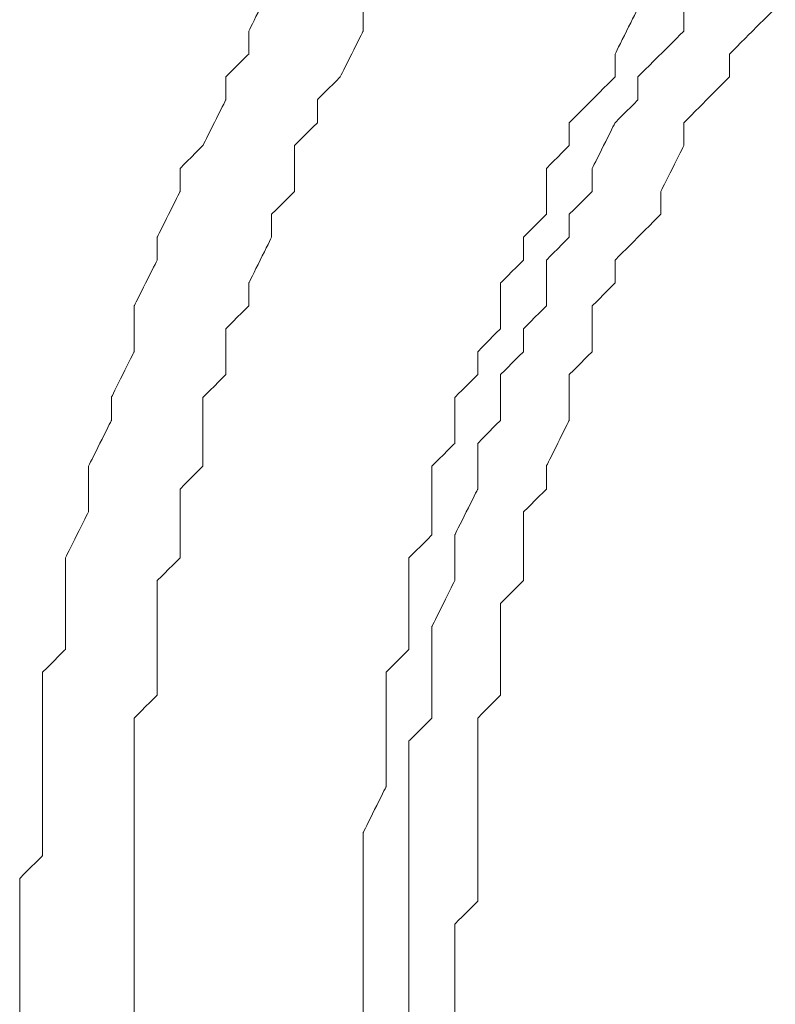
# Model space of a CAD drawing. Units: millimetres. Extents: x -241 to 241, y 58 to 164.
# Drawn here: x 188 to 190, y 143 to 146 of the extents above; entities that cross this region are included whole.
import ezdxf

# ---------------------------------------------------------------- set-up
doc = ezdxf.new("R2010")
doc.units = ezdxf.units.MM
doc.header["$MEASUREMENT"] = 0
doc.layers.add('layer 1', color=7, linetype='Continuous')

msp = doc.modelspace()

# ---------------------------------------------------------------- linework, layer by layer
at = {"layer": 'layer 1', "lineweight": 9}
for points, knots in [([(188.6919, 146.1828), (188.6919, 146.1828), (188.6919, 146.1828), (188.6206, 146.0398), (188.6206, 146.0398)], [0.424242424, 0.424242424, 0.424242424, 0.424242424, 0.424242434, 0.426573427, 0.426573427, 0.426573427, 0.426573427]), ([(188.9783, 146.111), (188.9783, 146.111), (188.9783, 146.111), (188.9783, 146.0398), (188.9783, 146.0398)], [0.42206235, 0.42206235, 0.42206235, 0.42206235, 0.42206236, 0.424460432, 0.424460432, 0.424460432, 0.424460432]), ([(189.8367, 146.111), (189.8367, 146.111), (189.8367, 146.111), (189.7654, 145.9681), (189.7654, 145.9681)], [0.41221374, 0.41221374, 0.41221374, 0.41221374, 0.41221375, 0.41475827, 0.41475827, 0.41475827, 0.41475827]), ([(189.9802, 146.111), (189.9802, 146.111), (189.9802, 146.111), (189.9802, 146.0398), (189.9802, 146.0398)], [0.40874036, 0.40874036, 0.40874036, 0.40874036, 0.40874037, 0.411311054, 0.411311054, 0.411311054, 0.411311054]), ([(190.2661, 146.111), (190.2661, 146.111), (190.2661, 146.111), (190.1944, 146.0398), (190.1944, 146.0398)], [0.405194805, 0.405194805, 0.405194805, 0.405194805, 0.405194815, 0.407792208, 0.407792208, 0.407792208, 0.407792208]), ([(188.6206, 146.0398), (188.6206, 146.0398), (188.6206, 146.0398), (188.6206, 145.9681), (188.6206, 145.9681)], [0.426573427, 0.426573427, 0.426573427, 0.426573427, 0.426573437, 0.428904429, 0.428904429, 0.428904429, 0.428904429]), ([(188.9783, 146.0398), (188.9783, 146.0398), (188.9783, 146.0398), (188.9066, 145.8968), (188.9066, 145.8968)], [0.424460432, 0.424460432, 0.424460432, 0.424460432, 0.424460442, 0.426858513, 0.426858513, 0.426858513, 0.426858513]), ([(189.9802, 146.0398), (189.9802, 146.0398), (189.9802, 146.0398), (189.9084, 145.9681), (189.9084, 145.9681)], [0.411311054, 0.411311054, 0.411311054, 0.411311054, 0.411311064, 0.413881748, 0.413881748, 0.413881748, 0.413881748]), ([(190.1944, 146.0398), (190.1944, 146.0398), (190.1944, 146.0398), (190.1232, 145.9681), (190.1232, 145.9681)], [0.407792208, 0.407792208, 0.407792208, 0.407792208, 0.407792218, 0.41038961, 0.41038961, 0.41038961, 0.41038961]), ([(188.6206, 145.9681), (188.6206, 145.9681), (188.6206, 145.9681), (188.5489, 145.8968), (188.5489, 145.8968)], [0.428904429, 0.428904429, 0.428904429, 0.428904429, 0.428904439, 0.431235431, 0.431235431, 0.431235431, 0.431235431]), ([(189.7654, 145.9681), (189.7654, 145.9681), (189.7654, 145.9681), (189.7654, 145.8968), (189.7654, 145.8968)], [0.41475827, 0.41475827, 0.41475827, 0.41475827, 0.41475828, 0.417302799, 0.417302799, 0.417302799, 0.417302799]), ([(189.9084, 145.9681), (189.9084, 145.9681), (189.9084, 145.9681), (189.8367, 145.8968), (189.8367, 145.8968)], [0.413881748, 0.413881748, 0.413881748, 0.413881748, 0.413881758, 0.416452442, 0.416452442, 0.416452442, 0.416452442]), ([(190.1232, 145.9681), (190.1232, 145.9681), (190.1232, 145.9681), (190.1232, 145.8968), (190.1232, 145.8968)], [0.41038961, 0.41038961, 0.41038961, 0.41038961, 0.41038962, 0.412987013, 0.412987013, 0.412987013, 0.412987013]), ([(188.5489, 145.8968), (188.5489, 145.8968), (188.5489, 145.8968), (188.5489, 145.8251), (188.5489, 145.8251)], [0.431235431, 0.431235431, 0.431235431, 0.431235431, 0.431235441, 0.433566434, 0.433566434, 0.433566434, 0.433566434]), ([(188.9066, 145.8968), (188.9066, 145.8968), (188.9066, 145.8968), (188.8349, 145.8251), (188.8349, 145.8251)], [0.426858513, 0.426858513, 0.426858513, 0.426858513, 0.426858523, 0.429256595, 0.429256595, 0.429256595, 0.429256595]), ([(189.7654, 145.8968), (189.7654, 145.8968), (189.7654, 145.8968), (189.6937, 145.8251), (189.6937, 145.8251)], [0.417302799, 0.417302799, 0.417302799, 0.417302799, 0.417302809, 0.419847328, 0.419847328, 0.419847328, 0.419847328]), ([(189.8367, 145.8968), (189.8367, 145.8968), (189.8367, 145.8968), (189.8367, 145.8251), (189.8367, 145.8251)], [0.416452442, 0.416452442, 0.416452442, 0.416452442, 0.416452452, 0.419023136, 0.419023136, 0.419023136, 0.419023136]), ([(190.1232, 145.8968), (190.1232, 145.8968), (190.1232, 145.8968), (190.0514, 145.8251), (190.0514, 145.8251)], [0.412987013, 0.412987013, 0.412987013, 0.412987013, 0.412987023, 0.415584416, 0.415584416, 0.415584416, 0.415584416]), ([(188.5489, 145.8251), (188.5489, 145.8251), (188.5489, 145.8251), (188.4772, 145.6821), (188.4772, 145.6821)], [0.433566434, 0.433566434, 0.433566434, 0.433566434, 0.433566444, 0.435897436, 0.435897436, 0.435897436, 0.435897436]), ([(188.8349, 145.8251), (188.8349, 145.8251), (188.8349, 145.8251), (188.8349, 145.7533), (188.8349, 145.7533)], [0.429256595, 0.429256595, 0.429256595, 0.429256595, 0.429256605, 0.431654676, 0.431654676, 0.431654676, 0.431654676]), ([(189.6937, 145.8251), (189.6937, 145.8251), (189.6937, 145.8251), (189.622, 145.7533), (189.622, 145.7533)], [0.419847328, 0.419847328, 0.419847328, 0.419847328, 0.419847338, 0.422391858, 0.422391858, 0.422391858, 0.422391858]), ([(189.8367, 145.8251), (189.8367, 145.8251), (189.8367, 145.8251), (189.7654, 145.7533), (189.7654, 145.7533)], [0.419023136, 0.419023136, 0.419023136, 0.419023136, 0.419023146, 0.42159383, 0.42159383, 0.42159383, 0.42159383]), ([(190.0514, 145.8251), (190.0514, 145.8251), (190.0514, 145.8251), (189.9802, 145.7533), (189.9802, 145.7533)], [0.415584416, 0.415584416, 0.415584416, 0.415584416, 0.415584426, 0.418181818, 0.418181818, 0.418181818, 0.418181818]), ([(188.8349, 145.7533), (188.8349, 145.7533), (188.8349, 145.7533), (188.7636, 145.6821), (188.7636, 145.6821)], [0.431654676, 0.431654676, 0.431654676, 0.431654676, 0.431654686, 0.434052758, 0.434052758, 0.434052758, 0.434052758]), ([(189.622, 145.7533), (189.622, 145.7533), (189.622, 145.7533), (189.622, 145.6821), (189.622, 145.6821)], [0.422391858, 0.422391858, 0.422391858, 0.422391858, 0.422391868, 0.424936387, 0.424936387, 0.424936387, 0.424936387]), ([(189.7654, 145.7533), (189.7654, 145.7533), (189.7654, 145.7533), (189.6937, 145.6104), (189.6937, 145.6104)], [0.42159383, 0.42159383, 0.42159383, 0.42159383, 0.42159384, 0.424164524, 0.424164524, 0.424164524, 0.424164524]), ([(189.9802, 145.7533), (189.9802, 145.7533), (189.9802, 145.7533), (189.9802, 145.6821), (189.9802, 145.6821)], [0.418181818, 0.418181818, 0.418181818, 0.418181818, 0.418181828, 0.420779221, 0.420779221, 0.420779221, 0.420779221]), ([(188.4772, 145.6821), (188.4772, 145.6821), (188.4772, 145.6821), (188.4059, 145.6104), (188.4059, 145.6104)], [0.435897436, 0.435897436, 0.435897436, 0.435897436, 0.435897446, 0.438228438, 0.438228438, 0.438228438, 0.438228438]), ([(188.7636, 145.6821), (188.7636, 145.6821), (188.7636, 145.6821), (188.7636, 145.5386), (188.7636, 145.5386)], [0.434052758, 0.434052758, 0.434052758, 0.434052758, 0.434052768, 0.436450839, 0.436450839, 0.436450839, 0.436450839]), ([(189.622, 145.6821), (189.622, 145.6821), (189.622, 145.6821), (189.5507, 145.6104), (189.5507, 145.6104)], [0.424936387, 0.424936387, 0.424936387, 0.424936387, 0.424936397, 0.427480916, 0.427480916, 0.427480916, 0.427480916]), ([(189.9802, 145.6821), (189.9802, 145.6821), (189.9802, 145.6821), (189.9084, 145.5386), (189.9084, 145.5386)], [0.420779221, 0.420779221, 0.420779221, 0.420779221, 0.420779231, 0.423376623, 0.423376623, 0.423376623, 0.423376623]), ([(188.4059, 145.6104), (188.4059, 145.6104), (188.4059, 145.6104), (188.4059, 145.5386), (188.4059, 145.5386)], [0.438228438, 0.438228438, 0.438228438, 0.438228438, 0.438228448, 0.440559441, 0.440559441, 0.440559441, 0.440559441]), ([(189.5507, 145.6104), (189.5507, 145.6104), (189.5507, 145.6104), (189.5507, 145.4674), (189.5507, 145.4674)], [0.427480916, 0.427480916, 0.427480916, 0.427480916, 0.427480926, 0.430025445, 0.430025445, 0.430025445, 0.430025445]), ([(189.6937, 145.6104), (189.6937, 145.6104), (189.6937, 145.6104), (189.6937, 145.5386), (189.6937, 145.5386)], [0.424164524, 0.424164524, 0.424164524, 0.424164524, 0.424164534, 0.426735219, 0.426735219, 0.426735219, 0.426735219]), ([(188.4059, 145.5386), (188.4059, 145.5386), (188.4059, 145.5386), (188.3342, 145.3956), (188.3342, 145.3956)], [0.440559441, 0.440559441, 0.440559441, 0.440559441, 0.440559451, 0.442890443, 0.442890443, 0.442890443, 0.442890443]), ([(188.7636, 145.5386), (188.7636, 145.5386), (188.7636, 145.5386), (188.6919, 145.4674), (188.6919, 145.4674)], [0.436450839, 0.436450839, 0.436450839, 0.436450839, 0.436450849, 0.438848921, 0.438848921, 0.438848921, 0.438848921]), ([(189.6937, 145.5386), (189.6937, 145.5386), (189.6937, 145.5386), (189.622, 145.4674), (189.622, 145.4674)], [0.426735219, 0.426735219, 0.426735219, 0.426735219, 0.426735229, 0.429305913, 0.429305913, 0.429305913, 0.429305913]), ([(189.9084, 145.5386), (189.9084, 145.5386), (189.9084, 145.5386), (189.9084, 145.4674), (189.9084, 145.4674)], [0.423376623, 0.423376623, 0.423376623, 0.423376623, 0.423376633, 0.425974026, 0.425974026, 0.425974026, 0.425974026]), ([(188.6919, 145.4674), (188.6919, 145.4674), (188.6919, 145.4674), (188.6919, 145.3956), (188.6919, 145.3956)], [0.438848921, 0.438848921, 0.438848921, 0.438848921, 0.438848931, 0.441247002, 0.441247002, 0.441247002, 0.441247002]), ([(189.5507, 145.4674), (189.5507, 145.4674), (189.5507, 145.4674), (189.479, 145.3956), (189.479, 145.3956)], [0.430025445, 0.430025445, 0.430025445, 0.430025445, 0.430025455, 0.432569975, 0.432569975, 0.432569975, 0.432569975]), ([(189.622, 145.4674), (189.622, 145.4674), (189.622, 145.4674), (189.622, 145.3956), (189.622, 145.3956)], [0.429305913, 0.429305913, 0.429305913, 0.429305913, 0.429305923, 0.431876607, 0.431876607, 0.431876607, 0.431876607]), ([(189.9084, 145.4674), (189.9084, 145.4674), (189.9084, 145.4674), (189.8367, 145.3956), (189.8367, 145.3956)], [0.425974026, 0.425974026, 0.425974026, 0.425974026, 0.425974036, 0.428571429, 0.428571429, 0.428571429, 0.428571429]), ([(188.3342, 145.3956), (188.3342, 145.3956), (188.3342, 145.3956), (188.3342, 145.3239), (188.3342, 145.3239)], [0.442890443, 0.442890443, 0.442890443, 0.442890443, 0.442890453, 0.445221445, 0.445221445, 0.445221445, 0.445221445]), ([(188.6919, 145.3956), (188.6919, 145.3956), (188.6919, 145.3956), (188.6206, 145.2526), (188.6206, 145.2526)], [0.441247002, 0.441247002, 0.441247002, 0.441247002, 0.441247012, 0.443645084, 0.443645084, 0.443645084, 0.443645084]), ([(189.479, 145.3956), (189.479, 145.3956), (189.479, 145.3956), (189.479, 145.3239), (189.479, 145.3239)], [0.432569975, 0.432569975, 0.432569975, 0.432569975, 0.432569985, 0.435114504, 0.435114504, 0.435114504, 0.435114504]), ([(189.622, 145.3956), (189.622, 145.3956), (189.622, 145.3956), (189.5507, 145.3239), (189.5507, 145.3239)], [0.431876607, 0.431876607, 0.431876607, 0.431876607, 0.431876617, 0.434447301, 0.434447301, 0.434447301, 0.434447301]), ([(189.8367, 145.3956), (189.8367, 145.3956), (189.8367, 145.3956), (189.7654, 145.3239), (189.7654, 145.3239)], [0.428571429, 0.428571429, 0.428571429, 0.428571429, 0.428571439, 0.431168831, 0.431168831, 0.431168831, 0.431168831]), ([(188.3342, 145.3239), (188.3342, 145.3239), (188.3342, 145.3239), (188.2624, 145.1809), (188.2624, 145.1809)], [0.445221445, 0.445221445, 0.445221445, 0.445221445, 0.445221455, 0.447552448, 0.447552448, 0.447552448, 0.447552448]), ([(189.479, 145.3239), (189.479, 145.3239), (189.479, 145.3239), (189.4073, 145.2526), (189.4073, 145.2526)], [0.435114504, 0.435114504, 0.435114504, 0.435114504, 0.435114514, 0.437659033, 0.437659033, 0.437659033, 0.437659033]), ([(189.5507, 145.3239), (189.5507, 145.3239), (189.5507, 145.3239), (189.5507, 145.1809), (189.5507, 145.1809)], [0.434447301, 0.434447301, 0.434447301, 0.434447301, 0.434447311, 0.437017995, 0.437017995, 0.437017995, 0.437017995]), ([(189.7654, 145.3239), (189.7654, 145.3239), (189.7654, 145.3239), (189.7654, 145.2526), (189.7654, 145.2526)], [0.431168831, 0.431168831, 0.431168831, 0.431168831, 0.431168841, 0.433766234, 0.433766234, 0.433766234, 0.433766234]), ([(188.6206, 145.2526), (188.6206, 145.2526), (188.6206, 145.2526), (188.6206, 145.1809), (188.6206, 145.1809)], [0.443645084, 0.443645084, 0.443645084, 0.443645084, 0.443645094, 0.446043165, 0.446043165, 0.446043165, 0.446043165]), ([(189.4073, 145.2526), (189.4073, 145.2526), (189.4073, 145.2526), (189.4073, 145.1097), (189.4073, 145.1097)], [0.437659033, 0.437659033, 0.437659033, 0.437659033, 0.437659043, 0.440203562, 0.440203562, 0.440203562, 0.440203562]), ([(189.7654, 145.2526), (189.7654, 145.2526), (189.7654, 145.2526), (189.6937, 145.1809), (189.6937, 145.1809)], [0.433766234, 0.433766234, 0.433766234, 0.433766234, 0.433766244, 0.436363636, 0.436363636, 0.436363636, 0.436363636]), ([(188.2624, 145.1809), (188.2624, 145.1809), (188.2624, 145.1809), (188.2624, 145.1097), (188.2624, 145.1097)], [0.447552448, 0.447552448, 0.447552448, 0.447552448, 0.447552458, 0.44988345, 0.44988345, 0.44988345, 0.44988345]), ([(188.6206, 145.1809), (188.6206, 145.1809), (188.6206, 145.1809), (188.5489, 145.1097), (188.5489, 145.1097)], [0.446043165, 0.446043165, 0.446043165, 0.446043165, 0.446043175, 0.448441247, 0.448441247, 0.448441247, 0.448441247]), ([(189.5507, 145.1809), (189.5507, 145.1809), (189.5507, 145.1809), (189.479, 145.1097), (189.479, 145.1097)], [0.437017995, 0.437017995, 0.437017995, 0.437017995, 0.437018005, 0.439588689, 0.439588689, 0.439588689, 0.439588689]), ([(189.6937, 145.1809), (189.6937, 145.1809), (189.6937, 145.1809), (189.6937, 145.0379), (189.6937, 145.0379)], [0.436363636, 0.436363636, 0.436363636, 0.436363636, 0.436363646, 0.438961039, 0.438961039, 0.438961039, 0.438961039]), ([(188.2624, 145.1097), (188.2624, 145.1097), (188.2624, 145.1097), (188.2624, 145.0379), (188.2624, 145.0379)], [0.44988345, 0.44988345, 0.44988345, 0.44988345, 0.44988346, 0.452214452, 0.452214452, 0.452214452, 0.452214452]), ([(188.5489, 145.1097), (188.5489, 145.1097), (188.5489, 145.1097), (188.5489, 144.9662), (188.5489, 144.9662)], [0.448441247, 0.448441247, 0.448441247, 0.448441247, 0.448441257, 0.450839329, 0.450839329, 0.450839329, 0.450839329]), ([(189.4073, 145.1097), (189.4073, 145.1097), (189.4073, 145.1097), (189.336, 145.0379), (189.336, 145.0379)], [0.440203562, 0.440203562, 0.440203562, 0.440203562, 0.440203572, 0.442748092, 0.442748092, 0.442748092, 0.442748092]), ([(189.479, 145.1097), (189.479, 145.1097), (189.479, 145.1097), (189.479, 145.0379), (189.479, 145.0379)], [0.439588689, 0.439588689, 0.439588689, 0.439588689, 0.439588699, 0.442159383, 0.442159383, 0.442159383, 0.442159383]), ([(188.2624, 145.0379), (188.2624, 145.0379), (188.2624, 145.0379), (188.1912, 144.8949), (188.1912, 144.8949)], [0.452214452, 0.452214452, 0.452214452, 0.452214452, 0.452214462, 0.454545455, 0.454545455, 0.454545455, 0.454545455]), ([(189.336, 145.0379), (189.336, 145.0379), (189.336, 145.0379), (189.336, 144.9662), (189.336, 144.9662)], [0.442748092, 0.442748092, 0.442748092, 0.442748092, 0.442748102, 0.445292621, 0.445292621, 0.445292621, 0.445292621]), ([(189.479, 145.0379), (189.479, 145.0379), (189.479, 145.0379), (189.4073, 144.9662), (189.4073, 144.9662)], [0.442159383, 0.442159383, 0.442159383, 0.442159383, 0.442159393, 0.444730077, 0.444730077, 0.444730077, 0.444730077]), ([(189.6937, 145.0379), (189.6937, 145.0379), (189.6937, 145.0379), (189.622, 144.9662), (189.622, 144.9662)], [0.438961039, 0.438961039, 0.438961039, 0.438961039, 0.438961049, 0.441558442, 0.441558442, 0.441558442, 0.441558442]), ([(188.5489, 144.9662), (188.5489, 144.9662), (188.5489, 144.9662), (188.4772, 144.8949), (188.4772, 144.8949)], [0.450839329, 0.450839329, 0.450839329, 0.450839329, 0.450839339, 0.45323741, 0.45323741, 0.45323741, 0.45323741]), ([(189.336, 144.9662), (189.336, 144.9662), (189.336, 144.9662), (189.2643, 144.8949), (189.2643, 144.8949)], [0.445292621, 0.445292621, 0.445292621, 0.445292621, 0.445292631, 0.44783715, 0.44783715, 0.44783715, 0.44783715]), ([(189.4073, 144.9662), (189.4073, 144.9662), (189.4073, 144.9662), (189.4073, 144.8232), (189.4073, 144.8232)], [0.444730077, 0.444730077, 0.444730077, 0.444730077, 0.444730087, 0.447300771, 0.447300771, 0.447300771, 0.447300771]), ([(189.622, 144.9662), (189.622, 144.9662), (189.622, 144.9662), (189.622, 144.8949), (189.622, 144.8949)], [0.441558442, 0.441558442, 0.441558442, 0.441558442, 0.441558452, 0.444155844, 0.444155844, 0.444155844, 0.444155844]), ([(188.1912, 144.8949), (188.1912, 144.8949), (188.1912, 144.8949), (188.1912, 144.8232), (188.1912, 144.8232)], [0.454545455, 0.454545455, 0.454545455, 0.454545455, 0.454545465, 0.456876457, 0.456876457, 0.456876457, 0.456876457]), ([(188.4772, 144.8949), (188.4772, 144.8949), (188.4772, 144.8949), (188.4772, 144.7515), (188.4772, 144.7515)], [0.45323741, 0.45323741, 0.45323741, 0.45323741, 0.45323742, 0.455635492, 0.455635492, 0.455635492, 0.455635492]), ([(189.2643, 144.8949), (189.2643, 144.8949), (189.2643, 144.8949), (189.2643, 144.7515), (189.2643, 144.7515)], [0.44783715, 0.44783715, 0.44783715, 0.44783715, 0.44783716, 0.450381679, 0.450381679, 0.450381679, 0.450381679]), ([(189.622, 144.8949), (189.622, 144.8949), (189.622, 144.8949), (189.622, 144.8232), (189.622, 144.8232)], [0.444155844, 0.444155844, 0.444155844, 0.444155844, 0.444155854, 0.446753247, 0.446753247, 0.446753247, 0.446753247]), ([(188.1912, 144.8232), (188.1912, 144.8232), (188.1912, 144.8232), (188.1195, 144.6802), (188.1195, 144.6802)], [0.456876457, 0.456876457, 0.456876457, 0.456876457, 0.456876467, 0.459207459, 0.459207459, 0.459207459, 0.459207459]), ([(189.4073, 144.8232), (189.4073, 144.8232), (189.4073, 144.8232), (189.336, 144.7515), (189.336, 144.7515)], [0.447300771, 0.447300771, 0.447300771, 0.447300771, 0.447300781, 0.449871465, 0.449871465, 0.449871465, 0.449871465]), ([(189.622, 144.8232), (189.622, 144.8232), (189.622, 144.8232), (189.5507, 144.6802), (189.5507, 144.6802)], [0.446753247, 0.446753247, 0.446753247, 0.446753247, 0.446753257, 0.449350649, 0.449350649, 0.449350649, 0.449350649]), ([(188.4772, 144.7515), (188.4772, 144.7515), (188.4772, 144.7515), (188.4772, 144.6802), (188.4772, 144.6802)], [0.455635492, 0.455635492, 0.455635492, 0.455635492, 0.455635502, 0.458033573, 0.458033573, 0.458033573, 0.458033573]), ([(189.2643, 144.7515), (189.2643, 144.7515), (189.2643, 144.7515), (189.193, 144.6802), (189.193, 144.6802)], [0.450381679, 0.450381679, 0.450381679, 0.450381679, 0.450381689, 0.452926209, 0.452926209, 0.452926209, 0.452926209]), ([(189.336, 144.7515), (189.336, 144.7515), (189.336, 144.7515), (189.336, 144.6802), (189.336, 144.6802)], [0.449871465, 0.449871465, 0.449871465, 0.449871465, 0.449871475, 0.452442159, 0.452442159, 0.452442159, 0.452442159]), ([(188.1195, 144.6802), (188.1195, 144.6802), (188.1195, 144.6802), (188.1195, 144.6085), (188.1195, 144.6085)], [0.459207459, 0.459207459, 0.459207459, 0.459207459, 0.459207469, 0.461538462, 0.461538462, 0.461538462, 0.461538462]), ([(188.4772, 144.6802), (188.4772, 144.6802), (188.4772, 144.6802), (188.4059, 144.6085), (188.4059, 144.6085)], [0.458033573, 0.458033573, 0.458033573, 0.458033573, 0.458033583, 0.460431655, 0.460431655, 0.460431655, 0.460431655]), ([(189.193, 144.6802), (189.193, 144.6802), (189.193, 144.6802), (189.193, 144.6085), (189.193, 144.6085)], [0.452926209, 0.452926209, 0.452926209, 0.452926209, 0.452926219, 0.455470738, 0.455470738, 0.455470738, 0.455470738]), ([(189.336, 144.6802), (189.336, 144.6802), (189.336, 144.6802), (189.336, 144.6085), (189.336, 144.6085)], [0.452442159, 0.452442159, 0.452442159, 0.452442159, 0.452442169, 0.455012853, 0.455012853, 0.455012853, 0.455012853]), ([(189.5507, 144.6802), (189.5507, 144.6802), (189.5507, 144.6802), (189.5507, 144.6085), (189.5507, 144.6085)], [0.449350649, 0.449350649, 0.449350649, 0.449350649, 0.449350659, 0.451948052, 0.451948052, 0.451948052, 0.451948052]), ([(188.1195, 144.6085), (188.1195, 144.6085), (188.1195, 144.6085), (188.1195, 144.5372), (188.1195, 144.5372)], [0.461538462, 0.461538462, 0.461538462, 0.461538462, 0.461538472, 0.463869464, 0.463869464, 0.463869464, 0.463869464]), ([(188.4059, 144.6085), (188.4059, 144.6085), (188.4059, 144.6085), (188.4059, 144.4655), (188.4059, 144.4655)], [0.460431655, 0.460431655, 0.460431655, 0.460431655, 0.460431665, 0.462829736, 0.462829736, 0.462829736, 0.462829736]), ([(189.193, 144.6085), (189.193, 144.6085), (189.193, 144.6085), (189.193, 144.4655), (189.193, 144.4655)], [0.455470738, 0.455470738, 0.455470738, 0.455470738, 0.455470748, 0.458015267, 0.458015267, 0.458015267, 0.458015267]), ([(189.336, 144.6085), (189.336, 144.6085), (189.336, 144.6085), (189.2643, 144.4655), (189.2643, 144.4655)], [0.455012853, 0.455012853, 0.455012853, 0.455012853, 0.455012863, 0.457583548, 0.457583548, 0.457583548, 0.457583548]), ([(189.5507, 144.6085), (189.5507, 144.6085), (189.5507, 144.6085), (189.479, 144.5372), (189.479, 144.5372)], [0.451948052, 0.451948052, 0.451948052, 0.451948052, 0.451948062, 0.454545455, 0.454545455, 0.454545455, 0.454545455]), ([(188.1195, 144.5372), (188.1195, 144.5372), (188.1195, 144.5372), (188.0477, 144.3938), (188.0477, 144.3938)], [0.463869464, 0.463869464, 0.463869464, 0.463869464, 0.463869474, 0.466200466, 0.466200466, 0.466200466, 0.466200466]), ([(189.479, 144.5372), (189.479, 144.5372), (189.479, 144.5372), (189.479, 144.4655), (189.479, 144.4655)], [0.454545455, 0.454545455, 0.454545455, 0.454545455, 0.454545465, 0.457142857, 0.457142857, 0.457142857, 0.457142857]), ([(188.4059, 144.4655), (188.4059, 144.4655), (188.4059, 144.4655), (188.4059, 144.3938), (188.4059, 144.3938)], [0.462829736, 0.462829736, 0.462829736, 0.462829736, 0.462829746, 0.465227818, 0.465227818, 0.465227818, 0.465227818]), ([(189.193, 144.4655), (189.193, 144.4655), (189.193, 144.4655), (189.1213, 144.3938), (189.1213, 144.3938)], [0.458015267, 0.458015267, 0.458015267, 0.458015267, 0.458015277, 0.460559796, 0.460559796, 0.460559796, 0.460559796]), ([(189.2643, 144.4655), (189.2643, 144.4655), (189.2643, 144.4655), (189.2643, 144.3938), (189.2643, 144.3938)], [0.457583548, 0.457583548, 0.457583548, 0.457583548, 0.457583558, 0.460154242, 0.460154242, 0.460154242, 0.460154242]), ([(189.479, 144.4655), (189.479, 144.4655), (189.479, 144.4655), (189.479, 144.3225), (189.479, 144.3225)], [0.457142857, 0.457142857, 0.457142857, 0.457142857, 0.457142867, 0.45974026, 0.45974026, 0.45974026, 0.45974026]), ([(188.0477, 144.3938), (188.0477, 144.3938), (188.0477, 144.3938), (188.0477, 144.3225), (188.0477, 144.3225)], [0.466200466, 0.466200466, 0.466200466, 0.466200466, 0.466200476, 0.468531469, 0.468531469, 0.468531469, 0.468531469]), ([(188.4059, 144.3938), (188.4059, 144.3938), (188.4059, 144.3938), (188.3342, 144.3225), (188.3342, 144.3225)], [0.465227818, 0.465227818, 0.465227818, 0.465227818, 0.465227828, 0.467625899, 0.467625899, 0.467625899, 0.467625899]), ([(189.1213, 144.3938), (189.1213, 144.3938), (189.1213, 144.3938), (189.1213, 144.3225), (189.1213, 144.3225)], [0.460559796, 0.460559796, 0.460559796, 0.460559796, 0.460559806, 0.463104326, 0.463104326, 0.463104326, 0.463104326]), ([(189.2643, 144.3938), (189.2643, 144.3938), (189.2643, 144.3938), (189.2643, 144.3225), (189.2643, 144.3225)], [0.460154242, 0.460154242, 0.460154242, 0.460154242, 0.460154252, 0.462724936, 0.462724936, 0.462724936, 0.462724936]), ([(188.0477, 144.3225), (188.0477, 144.3225), (188.0477, 144.3225), (188.0477, 144.1791), (188.0477, 144.1791)], [0.468531469, 0.468531469, 0.468531469, 0.468531469, 0.468531479, 0.470862471, 0.470862471, 0.470862471, 0.470862471]), ([(188.3342, 144.3225), (188.3342, 144.3225), (188.3342, 144.3225), (188.3342, 144.1791), (188.3342, 144.1791)], [0.467625899, 0.467625899, 0.467625899, 0.467625899, 0.467625909, 0.470023981, 0.470023981, 0.470023981, 0.470023981]), ([(189.1213, 144.3225), (189.1213, 144.3225), (189.1213, 144.3225), (189.1213, 144.2508), (189.1213, 144.2508)], [0.463104326, 0.463104326, 0.463104326, 0.463104326, 0.463104336, 0.465648855, 0.465648855, 0.465648855, 0.465648855]), ([(189.2643, 144.3225), (189.2643, 144.3225), (189.2643, 144.3225), (189.193, 144.1791), (189.193, 144.1791)], [0.462724936, 0.462724936, 0.462724936, 0.462724936, 0.462724946, 0.46529563, 0.46529563, 0.46529563, 0.46529563]), ([(189.479, 144.3225), (189.479, 144.3225), (189.479, 144.3225), (189.4073, 144.2508), (189.4073, 144.2508)], [0.45974026, 0.45974026, 0.45974026, 0.45974026, 0.45974027, 0.462337662, 0.462337662, 0.462337662, 0.462337662]), ([(189.1213, 144.2508), (189.1213, 144.2508), (189.1213, 144.2508), (189.1213, 144.1078), (189.1213, 144.1078)], [0.465648855, 0.465648855, 0.465648855, 0.465648855, 0.465648865, 0.468193384, 0.468193384, 0.468193384, 0.468193384]), ([(189.4073, 144.2508), (189.4073, 144.2508), (189.4073, 144.2508), (189.4073, 144.1791), (189.4073, 144.1791)], [0.462337662, 0.462337662, 0.462337662, 0.462337662, 0.462337672, 0.464935065, 0.464935065, 0.464935065, 0.464935065]), ([(188.0477, 144.1791), (188.0477, 144.1791), (188.0477, 144.1791), (188.0477, 144.1078), (188.0477, 144.1078)], [0.470862471, 0.470862471, 0.470862471, 0.470862471, 0.470862481, 0.473193473, 0.473193473, 0.473193473, 0.473193473]), ([(188.3342, 144.1791), (188.3342, 144.1791), (188.3342, 144.1791), (188.3342, 144.1078), (188.3342, 144.1078)], [0.470023981, 0.470023981, 0.470023981, 0.470023981, 0.470023991, 0.472422062, 0.472422062, 0.472422062, 0.472422062]), ([(189.193, 144.1791), (189.193, 144.1791), (189.193, 144.1791), (189.193, 144.1078), (189.193, 144.1078)], [0.46529563, 0.46529563, 0.46529563, 0.46529563, 0.46529564, 0.467866324, 0.467866324, 0.467866324, 0.467866324]), ([(189.4073, 144.1791), (189.4073, 144.1791), (189.4073, 144.1791), (189.4073, 144.1078), (189.4073, 144.1078)], [0.464935065, 0.464935065, 0.464935065, 0.464935065, 0.464935075, 0.467532468, 0.467532468, 0.467532468, 0.467532468]), ([(188.0477, 144.1078), (188.0477, 144.1078), (188.0477, 144.1078), (187.9765, 144.0361), (187.9765, 144.0361)], [0.473193473, 0.473193473, 0.473193473, 0.473193473, 0.473193483, 0.475524476, 0.475524476, 0.475524476, 0.475524476]), ([(188.3342, 144.1078), (188.3342, 144.1078), (188.3342, 144.1078), (188.3342, 143.9644), (188.3342, 143.9644)], [0.472422062, 0.472422062, 0.472422062, 0.472422062, 0.472422072, 0.474820144, 0.474820144, 0.474820144, 0.474820144]), ([(189.1213, 144.1078), (189.1213, 144.1078), (189.1213, 144.1078), (189.0496, 144.0361), (189.0496, 144.0361)], [0.468193384, 0.468193384, 0.468193384, 0.468193384, 0.468193394, 0.470737913, 0.470737913, 0.470737913, 0.470737913]), ([(189.193, 144.1078), (189.193, 144.1078), (189.193, 144.1078), (189.193, 144.0361), (189.193, 144.0361)], [0.467866324, 0.467866324, 0.467866324, 0.467866324, 0.467866334, 0.470437018, 0.470437018, 0.470437018, 0.470437018]), ([(189.4073, 144.1078), (189.4073, 144.1078), (189.4073, 144.1078), (189.4073, 143.9644), (189.4073, 143.9644)], [0.467532468, 0.467532468, 0.467532468, 0.467532468, 0.467532478, 0.47012987, 0.47012987, 0.47012987, 0.47012987]), ([(187.9765, 144.0361), (187.9765, 144.0361), (187.9765, 144.0361), (187.9765, 143.8931), (187.9765, 143.8931)], [0.475524476, 0.475524476, 0.475524476, 0.475524476, 0.475524486, 0.477855478, 0.477855478, 0.477855478, 0.477855478]), ([(189.0496, 144.0361), (189.0496, 144.0361), (189.0496, 144.0361), (189.0496, 143.9644), (189.0496, 143.9644)], [0.470737913, 0.470737913, 0.470737913, 0.470737913, 0.470737923, 0.473282443, 0.473282443, 0.473282443, 0.473282443]), ([(189.193, 144.0361), (189.193, 144.0361), (189.193, 144.0361), (189.193, 143.8931), (189.193, 143.8931)], [0.470437018, 0.470437018, 0.470437018, 0.470437018, 0.470437028, 0.473007712, 0.473007712, 0.473007712, 0.473007712]), ([(188.3342, 143.9644), (188.3342, 143.9644), (188.3342, 143.9644), (188.2624, 143.8931), (188.2624, 143.8931)], [0.474820144, 0.474820144, 0.474820144, 0.474820144, 0.474820154, 0.477218225, 0.477218225, 0.477218225, 0.477218225]), ([(189.0496, 143.9644), (189.0496, 143.9644), (189.0496, 143.9644), (189.0496, 143.8214), (189.0496, 143.8214)], [0.473282443, 0.473282443, 0.473282443, 0.473282443, 0.473282453, 0.475826972, 0.475826972, 0.475826972, 0.475826972]), ([(189.4073, 143.9644), (189.4073, 143.9644), (189.4073, 143.9644), (189.336, 143.8931), (189.336, 143.8931)], [0.47012987, 0.47012987, 0.47012987, 0.47012987, 0.47012988, 0.472727273, 0.472727273, 0.472727273, 0.472727273]), ([(187.9765, 143.8931), (187.9765, 143.8931), (187.9765, 143.8931), (187.9765, 143.8214), (187.9765, 143.8214)], [0.477855478, 0.477855478, 0.477855478, 0.477855478, 0.477855488, 0.48018648, 0.48018648, 0.48018648, 0.48018648]), ([(188.2624, 143.8931), (188.2624, 143.8931), (188.2624, 143.8931), (188.2624, 143.8214), (188.2624, 143.8214)], [0.477218225, 0.477218225, 0.477218225, 0.477218225, 0.477218235, 0.479616307, 0.479616307, 0.479616307, 0.479616307]), ([(189.193, 143.8931), (189.193, 143.8931), (189.193, 143.8931), (189.1213, 143.8214), (189.1213, 143.8214)], [0.473007712, 0.473007712, 0.473007712, 0.473007712, 0.473007722, 0.475578406, 0.475578406, 0.475578406, 0.475578406]), ([(189.336, 143.8931), (189.336, 143.8931), (189.336, 143.8931), (189.336, 143.8214), (189.336, 143.8214)], [0.472727273, 0.472727273, 0.472727273, 0.472727273, 0.472727283, 0.475324675, 0.475324675, 0.475324675, 0.475324675]), ([(187.9765, 143.8214), (187.9765, 143.8214), (187.9765, 143.8214), (187.9765, 143.6784), (187.9765, 143.6784)], [0.48018648, 0.48018648, 0.48018648, 0.48018648, 0.48018649, 0.482517483, 0.482517483, 0.482517483, 0.482517483]), ([(188.2624, 143.8214), (188.2624, 143.8214), (188.2624, 143.8214), (188.2624, 143.6784), (188.2624, 143.6784)], [0.479616307, 0.479616307, 0.479616307, 0.479616307, 0.479616317, 0.482014388, 0.482014388, 0.482014388, 0.482014388]), ([(189.0496, 143.8214), (189.0496, 143.8214), (189.0496, 143.8214), (189.0496, 143.7501), (189.0496, 143.7501)], [0.475826972, 0.475826972, 0.475826972, 0.475826972, 0.475826982, 0.478371501, 0.478371501, 0.478371501, 0.478371501]), ([(189.1213, 143.8214), (189.1213, 143.8214), (189.1213, 143.8214), (189.1213, 143.7501), (189.1213, 143.7501)], [0.475578406, 0.475578406, 0.475578406, 0.475578406, 0.475578416, 0.4781491, 0.4781491, 0.4781491, 0.4781491]), ([(189.336, 143.8214), (189.336, 143.8214), (189.336, 143.8214), (189.336, 143.7501), (189.336, 143.7501)], [0.475324675, 0.475324675, 0.475324675, 0.475324675, 0.475324685, 0.477922078, 0.477922078, 0.477922078, 0.477922078]), ([(189.0496, 143.7501), (189.0496, 143.7501), (189.0496, 143.7501), (189.0496, 143.6784), (189.0496, 143.6784)], [0.478371501, 0.478371501, 0.478371501, 0.478371501, 0.478371511, 0.480916031, 0.480916031, 0.480916031, 0.480916031]), ([(189.1213, 143.7501), (189.1213, 143.7501), (189.1213, 143.7501), (189.1213, 143.6067), (189.1213, 143.6067)], [0.4781491, 0.4781491, 0.4781491, 0.4781491, 0.47814911, 0.480719794, 0.480719794, 0.480719794, 0.480719794]), ([(189.336, 143.7501), (189.336, 143.7501), (189.336, 143.7501), (189.336, 143.6067), (189.336, 143.6067)], [0.477922078, 0.477922078, 0.477922078, 0.477922078, 0.477922088, 0.480519481, 0.480519481, 0.480519481, 0.480519481]), ([(187.9765, 143.6784), (187.9765, 143.6784), (187.9765, 143.6784), (187.9765, 143.6067), (187.9765, 143.6067)], [0.482517483, 0.482517483, 0.482517483, 0.482517483, 0.482517493, 0.484848485, 0.484848485, 0.484848485, 0.484848485]), ([(188.2624, 143.6784), (188.2624, 143.6784), (188.2624, 143.6784), (188.2624, 143.6067), (188.2624, 143.6067)], [0.482014388, 0.482014388, 0.482014388, 0.482014388, 0.482014398, 0.48441247, 0.48441247, 0.48441247, 0.48441247]), ([(189.0496, 143.6784), (189.0496, 143.6784), (189.0496, 143.6784), (188.9783, 143.5354), (188.9783, 143.5354)], [0.480916031, 0.480916031, 0.480916031, 0.480916031, 0.480916041, 0.48346056, 0.48346056, 0.48346056, 0.48346056]), ([(187.9765, 143.6067), (187.9765, 143.6067), (187.9765, 143.6067), (187.9765, 143.4637), (187.9765, 143.4637)], [0.484848485, 0.484848485, 0.484848485, 0.484848485, 0.484848495, 0.487179487, 0.487179487, 0.487179487, 0.487179487]), ([(188.2624, 143.6067), (188.2624, 143.6067), (188.2624, 143.6067), (188.2624, 143.4637), (188.2624, 143.4637)], [0.48441247, 0.48441247, 0.48441247, 0.48441247, 0.48441248, 0.486810552, 0.486810552, 0.486810552, 0.486810552]), ([(189.1213, 143.6067), (189.1213, 143.6067), (189.1213, 143.6067), (189.1213, 143.5354), (189.1213, 143.5354)], [0.480719794, 0.480719794, 0.480719794, 0.480719794, 0.480719804, 0.483290488, 0.483290488, 0.483290488, 0.483290488]), ([(189.336, 143.6067), (189.336, 143.6067), (189.336, 143.6067), (189.336, 143.5354), (189.336, 143.5354)], [0.480519481, 0.480519481, 0.480519481, 0.480519481, 0.480519491, 0.483116883, 0.483116883, 0.483116883, 0.483116883]), ([(188.9783, 143.5354), (188.9783, 143.5354), (188.9783, 143.5354), (188.9783, 143.4637), (188.9783, 143.4637)], [0.48346056, 0.48346056, 0.48346056, 0.48346056, 0.48346057, 0.486005089, 0.486005089, 0.486005089, 0.486005089]), ([(189.1213, 143.5354), (189.1213, 143.5354), (189.1213, 143.5354), (189.1213, 143.4637), (189.1213, 143.4637)], [0.483290488, 0.483290488, 0.483290488, 0.483290488, 0.483290498, 0.485861183, 0.485861183, 0.485861183, 0.485861183]), ([(189.336, 143.5354), (189.336, 143.5354), (189.336, 143.5354), (189.336, 143.4637), (189.336, 143.4637)], [0.483116883, 0.483116883, 0.483116883, 0.483116883, 0.483116893, 0.485714286, 0.485714286, 0.485714286, 0.485714286]), ([(187.9765, 143.4637), (187.9765, 143.4637), (187.9765, 143.4637), (187.9047, 143.3919), (187.9047, 143.3919)], [0.487179487, 0.487179487, 0.487179487, 0.487179487, 0.487179497, 0.48951049, 0.48951049, 0.48951049, 0.48951049]), ([(188.2624, 143.4637), (188.2624, 143.4637), (188.2624, 143.4637), (188.2624, 143.3919), (188.2624, 143.3919)], [0.486810552, 0.486810552, 0.486810552, 0.486810552, 0.486810562, 0.489208633, 0.489208633, 0.489208633, 0.489208633]), ([(188.9783, 143.4637), (188.9783, 143.4637), (188.9783, 143.4637), (188.9783, 143.3919), (188.9783, 143.3919)], [0.486005089, 0.486005089, 0.486005089, 0.486005089, 0.486005099, 0.488549618, 0.488549618, 0.488549618, 0.488549618]), ([(189.1213, 143.4637), (189.1213, 143.4637), (189.1213, 143.4637), (189.1213, 143.3207), (189.1213, 143.3207)], [0.485861183, 0.485861183, 0.485861183, 0.485861183, 0.485861193, 0.488431877, 0.488431877, 0.488431877, 0.488431877]), ([(189.336, 143.4637), (189.336, 143.4637), (189.336, 143.4637), (189.336, 143.3207), (189.336, 143.3207)], [0.485714286, 0.485714286, 0.485714286, 0.485714286, 0.485714296, 0.488311688, 0.488311688, 0.488311688, 0.488311688]), ([(187.9047, 143.3919), (187.9047, 143.3919), (187.9047, 143.3919), (187.9047, 143.2489), (187.9047, 143.2489)], [0.48951049, 0.48951049, 0.48951049, 0.48951049, 0.4895105, 0.491841492, 0.491841492, 0.491841492, 0.491841492]), ([(188.2624, 143.3919), (188.2624, 143.3919), (188.2624, 143.3919), (188.2624, 143.2489), (188.2624, 143.2489)], [0.489208633, 0.489208633, 0.489208633, 0.489208633, 0.489208643, 0.491606715, 0.491606715, 0.491606715, 0.491606715]), ([(188.9783, 143.3919), (188.9783, 143.3919), (188.9783, 143.3919), (188.9783, 143.2489), (188.9783, 143.2489)], [0.488549618, 0.488549618, 0.488549618, 0.488549618, 0.488549628, 0.491094148, 0.491094148, 0.491094148, 0.491094148]), ([(189.1213, 143.3207), (189.1213, 143.3207), (189.1213, 143.3207), (189.1213, 143.2489), (189.1213, 143.2489)], [0.488431877, 0.488431877, 0.488431877, 0.488431877, 0.488431887, 0.491002571, 0.491002571, 0.491002571, 0.491002571]), ([(189.336, 143.3207), (189.336, 143.3207), (189.336, 143.3207), (189.2643, 143.2489), (189.2643, 143.2489)], [0.488311688, 0.488311688, 0.488311688, 0.488311688, 0.488311698, 0.490909091, 0.490909091, 0.490909091, 0.490909091]), ([(187.9047, 143.2489), (187.9047, 143.2489), (187.9047, 143.2489), (187.9047, 143.1777), (187.9047, 143.1777)], [0.491841492, 0.491841492, 0.491841492, 0.491841492, 0.491841502, 0.494172494, 0.494172494, 0.494172494, 0.494172494]), ([(188.2624, 143.2489), (188.2624, 143.2489), (188.2624, 143.2489), (188.2624, 143.1777), (188.2624, 143.1777)], [0.491606715, 0.491606715, 0.491606715, 0.491606715, 0.491606725, 0.494004796, 0.494004796, 0.494004796, 0.494004796]), ([(188.9783, 143.2489), (188.9783, 143.2489), (188.9783, 143.2489), (188.9783, 143.1777), (188.9783, 143.1777)], [0.491094148, 0.491094148, 0.491094148, 0.491094148, 0.491094158, 0.493638677, 0.493638677, 0.493638677, 0.493638677]), ([(189.1213, 143.2489), (189.1213, 143.2489), (189.1213, 143.2489), (189.1213, 143.1777), (189.1213, 143.1777)], [0.491002571, 0.491002571, 0.491002571, 0.491002571, 0.491002581, 0.493573265, 0.493573265, 0.493573265, 0.493573265]), ([(189.2643, 143.2489), (189.2643, 143.2489), (189.2643, 143.2489), (189.2643, 143.1777), (189.2643, 143.1777)], [0.490909091, 0.490909091, 0.490909091, 0.490909091, 0.490909101, 0.493506494, 0.493506494, 0.493506494, 0.493506494]), ([(187.9047, 143.1777), (187.9047, 143.1777), (187.9047, 143.1777), (187.9047, 143.106), (187.9047, 143.106)], [0.494172494, 0.494172494, 0.494172494, 0.494172494, 0.494172504, 0.496503497, 0.496503497, 0.496503497, 0.496503497]), ([(188.2624, 143.1777), (188.2624, 143.1777), (188.2624, 143.1777), (188.2624, 143.106), (188.2624, 143.106)], [0.494004796, 0.494004796, 0.494004796, 0.494004796, 0.494004806, 0.496402878, 0.496402878, 0.496402878, 0.496402878]), ([(188.9783, 143.1777), (188.9783, 143.1777), (188.9783, 143.1777), (188.9783, 143.0342), (188.9783, 143.0342)], [0.493638677, 0.493638677, 0.493638677, 0.493638677, 0.493638687, 0.496183206, 0.496183206, 0.496183206, 0.496183206]), ([(189.1213, 143.1777), (189.1213, 143.1777), (189.1213, 143.1777), (189.1213, 143.0342), (189.1213, 143.0342)], [0.493573265, 0.493573265, 0.493573265, 0.493573265, 0.493573275, 0.496143959, 0.496143959, 0.496143959, 0.496143959]), ([(189.2643, 143.1777), (189.2643, 143.1777), (189.2643, 143.1777), (189.2643, 143.0342), (189.2643, 143.0342)], [0.493506494, 0.493506494, 0.493506494, 0.493506494, 0.493506504, 0.496103896, 0.496103896, 0.496103896, 0.496103896]), ([(187.9047, 143.106), (187.9047, 143.106), (187.9047, 143.106), (187.9047, 142.963), (187.9047, 142.963)], [0.496503497, 0.496503497, 0.496503497, 0.496503497, 0.496503507, 0.498834499, 0.498834499, 0.498834499, 0.498834499]), ([(188.2624, 143.106), (188.2624, 143.106), (188.2624, 143.106), (188.2624, 142.963), (188.2624, 142.963)], [0.496402878, 0.496402878, 0.496402878, 0.496402878, 0.496402888, 0.498800959, 0.498800959, 0.498800959, 0.498800959]), ([(188.9783, 143.0342), (188.9783, 143.0342), (188.9783, 143.0342), (188.9783, 142.963), (188.9783, 142.963)], [0.496183206, 0.496183206, 0.496183206, 0.496183206, 0.496183216, 0.498727735, 0.498727735, 0.498727735, 0.498727735]), ([(189.1213, 143.0342), (189.1213, 143.0342), (189.1213, 143.0342), (189.1213, 142.963), (189.1213, 142.963)], [0.496143959, 0.496143959, 0.496143959, 0.496143959, 0.496143969, 0.498714653, 0.498714653, 0.498714653, 0.498714653]), ([(189.2643, 143.0342), (189.2643, 143.0342), (189.2643, 143.0342), (189.2643, 142.963), (189.2643, 142.963)], [0.496103896, 0.496103896, 0.496103896, 0.496103896, 0.496103906, 0.498701299, 0.498701299, 0.498701299, 0.498701299])]:
    msp.add_open_spline(points, degree=3, knots=knots, dxfattribs=at)

doc.saveas('drawing.dxf')
